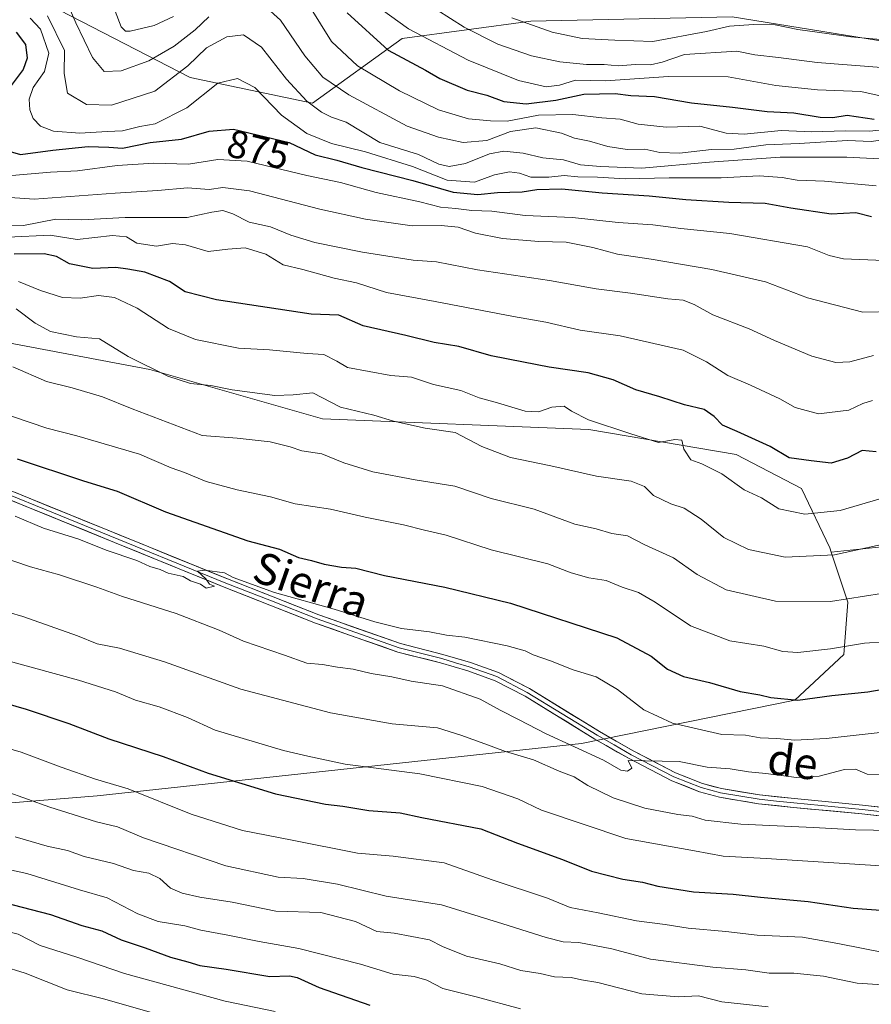
# Model space of a CAD drawing. Units: metres. Extents: x 651845 to 655309, y 4727786 to 4730176.
# Drawn here: x 654820 to 655037, y 4728479 to 4728730 of the extents above; entities that cross this region are included whole.
import ezdxf
from ezdxf.enums import TextEntityAlignment as Align

# ---------------------------------------------------------------- set-up
doc = ezdxf.new("R2010")
doc.units = ezdxf.units.M
doc.header["$MEASUREMENT"] = 0
for name, color, linetype, lineweight in [('Arbolado forestal CxS', 92, 'Continuous', 0), ('Curva de nivel maestra', 36, 'Continuous', 30), ('Curva de nivel normal', 36, 'Continuous', 0), ('Layer 0', 7, 'Continuous', 0), ('Matorral CxS', 135, 'Continuous', 0), ('Rótulo de curva de nivel directora', 19, 'Continuous', 0), ('Texto cartográfico', 19, 'Continuous', 0)]:
    doc.layers.add(name, color=color, linetype=linetype, lineweight=lineweight)
doc.styles.add('Arial', font='txt', dxfattribs={"height": 0.2})

# ---------------------------------------------------------------- blocks, each defined once
blk = doc.blocks.new('*U182')
at = {"layer": 'Curva de nivel normal', "color": 36, "linetype": 'Continuous', "lineweight": 0}
blk.add_polyline3d([(654815.92, 4728533.48, 960), (654827.34, 4728529.4, 960), (654839.22, 4728525.7, 960), (654844.55, 4728524.42, 960), (654851.22, 4728521.58, 960), (654872.22, 4728514.47, 960), (654885.62, 4728511.53, 960), (654892, 4728511.23, 960), (654900.71, 4728509.78, 960), (654913.15, 4728506.74, 960), (654927.28, 4728504.46, 960), (654942.9, 4728499.64, 960), (654954, 4728496.18, 960), (654958.33, 4728495.06, 960), (654962.31, 4728494.86, 960), (654970.73, 4728493.28, 960), (654980.6, 4728490.67, 960), (654996.48, 4728488.56, 960), (655004.9, 4728487.87, 960), (655010.9, 4728487.07, 960), (655017.18, 4728487.02, 960), (655024.76, 4728486.32, 960), (655033.31, 4728484.53, 960), (655039.89, 4728484.11, 960)], dxfattribs=at)
blk = doc.blocks.new('*U183')
at = {"layer": 'Curva de nivel normal', "color": 36, "linetype": 'Continuous', "lineweight": 0}
blk.add_polyline3d([(654818.51, 4728521.86, 965), (654826.6, 4728519.49, 965), (654831.86, 4728518.37, 965), (654836.06, 4728516.81, 965), (654843.57, 4728515.02, 965), (654848.65, 4728513.22, 965), (654852.58, 4728512.55, 965), (654855.38, 4728511.2, 965), (654858.14, 4728508.76, 965), (654861.1, 4728507.44, 965), (654865.64, 4728506.47, 965), (654873.89, 4728505.16, 965), (654884.98, 4728502.85, 965), (654896.46, 4728502.52, 965), (654905.36, 4728500.26, 965), (654910.8, 4728497.68, 965), (654915.19, 4728497.28, 965), (654924.23, 4728495.56, 965), (654927.57, 4728493.88, 965), (654933.63, 4728491.37, 965), (654942.2, 4728489.43, 965), (654947.53, 4728487.76, 965), (654952.42, 4728487, 965), (654956.07, 4728486.14, 965), (654960.36, 4728485.92, 965), (654962.96, 4728485.35, 965), (654967.2, 4728484.71, 965), (654978.4, 4728481.79, 965), (654987.69, 4728481, 965), (654992.9, 4728481.31, 965), (654998.83, 4728479.78, 965), (655010.63, 4728478.45, 965)], dxfattribs=at)
blk = doc.blocks.new('*U185')
at = {"layer": 'Curva de nivel normal', "color": 36, "linetype": 'Continuous', "lineweight": 0}
blk.add_polyline3d([(654822.33, 4728730.69, 870), (654824.9, 4728727.91, 870), (654827.1, 4728721.76, 870), (654825.94, 4728717.07, 870), (654823.04, 4728713.04, 870), (654822.01, 4728710.05, 870), (654822.19, 4728707.3, 870), (654823.08, 4728705.14, 870), (654824.93, 4728703.18, 870), (654828.26, 4728701.84, 870), (654834.99, 4728701.41, 870), (654841.96, 4728701.82, 870), (654845.84, 4728701.97, 870), (654850.3, 4728703.11, 870), (654854.16, 4728703.77, 870), (654862.28, 4728707.83, 870), (654870.23, 4728714.11, 870), (654875.19, 4728715.35, 870), (654879.61, 4728712.98, 870), (654886.47, 4728705.96, 870), (654892.87, 4728701.27, 870), (654899.22, 4728698.74, 870), (654907.88, 4728696.64, 870), (654919.9, 4728692.87, 870), (654928.76, 4728689.42, 870), (654935.69, 4728688.87, 870), (654940.76, 4728690.72, 870), (654944.61, 4728691.48, 870), (654947.19, 4728691.17, 870), (654950.09, 4728690.13, 870), (654954.65, 4728690.12, 870), (654958.56, 4728690.6, 870), (654962.08, 4728690.19, 870), (654967.1, 4728690.15, 870), (654974.13, 4728689.73, 870), (654985.38, 4728689.95, 870), (654998.61, 4728689.94, 870), (655008.33, 4728690.48, 870), (655014.25, 4728690.1, 870), (655018, 4728689.4, 870), (655025.04, 4728689.13, 870), (655038.22, 4728687.92, 870)], dxfattribs=at)
blk = doc.blocks.new('*U187')
at = {"layer": 'Curva de nivel normal', "color": 36, "linetype": 'Continuous', "lineweight": 0}
blk.add_polyline3d([(654826.74, 4728731.3, 865), (654831.06, 4728722.42, 865), (654830.95, 4728716.63, 865), (654831.79, 4728711.61, 865), (654836.66, 4728708.65, 865), (654843.02, 4728708.5, 865), (654854.09, 4728712.1, 865), (654862.54, 4728718.54, 865), (654867.3, 4728723.11, 865), (654872.52, 4728725.93, 865), (654876.72, 4728726.42, 865), (654881.37, 4728723.27, 865), (654887.69, 4728715.13, 865), (654892.94, 4728709.55, 865), (654896.61, 4728706.76, 865), (654899.22, 4728705.42, 865), (654902.97, 4728704.19, 865), (654911.53, 4728699, 865), (654921.37, 4728695.93, 865), (654926.56, 4728693.5, 865), (654929.22, 4728692.83, 865), (654933.43, 4728693.64, 865), (654939.5, 4728696.08, 865), (654943.18, 4728696.75, 865), (654948.1, 4728696.27, 865), (654953.1, 4728695.1, 865), (654958.43, 4728694.6, 865), (654962.74, 4728693.3, 865), (654967.87, 4728692.86, 865), (654978.41, 4728692.46, 865), (654995.66, 4728694.01, 865), (655013.67, 4728695.23, 865), (655030.7, 4728695.26, 865), (655047.51, 4728694.41, 865)], dxfattribs=at)
blk = doc.blocks.new('*U188')
at = {"layer": 'Curva de nivel normal', "color": 36, "linetype": 'Continuous', "lineweight": 0}
blk.add_polyline3d([(654704.96, 4728530.65, 980), (654724.97, 4728520.54, 980), (654737.62, 4728516.46, 980), (654744.8, 4728515.22, 980), (654749.28, 4728513.69, 980), (654755.56, 4728512.14, 980), (654764.14, 4728509.61, 980), (654770.17, 4728508.26, 980), (654775.5, 4728506.53, 980), (654782.75, 4728505.18, 980), (654789, 4728503.7, 980), (654794.28, 4728503.71, 980), (654797.18, 4728503.06, 980), (654800.2, 4728501.18, 980), (654805.46, 4728499.29, 980), (654812.07, 4728497.95, 980), (654815.84, 4728497.87, 980), (654819.21, 4728496.98, 980), (654824.87, 4728494.15, 980), (654834.21, 4728491.1, 980), (654846.41, 4728486.97, 980), (654872.03, 4728479.92, 980), (654884.79, 4728477.26, 980)], dxfattribs=at)
blk = doc.blocks.new('*U190')
at = {"layer": 'Curva de nivel normal', "color": 36, "linetype": 'Continuous', "lineweight": 0}
blk.add_polyline3d([(655041.22, 4728596.78, 910), (655027.6, 4728593.82, 910), (655015, 4728593.22, 910), (655005.62, 4728595.17, 910), (654999.3, 4728598.18, 910), (654993.54, 4728602.92, 910), (654989.18, 4728605.71, 910), (654985.76, 4728606.81, 910), (654981.41, 4728608.96, 910), (654979.08, 4728611.22, 910), (654975.68, 4728612.58, 910), (654966.81, 4728613.88, 910), (654955.18, 4728616.46, 910), (654944.91, 4728618.61, 910), (654937.6, 4728621.45, 910), (654930.78, 4728624.98, 910), (654923.1, 4728626.1, 910), (654915.01, 4728627.9, 910), (654909.97, 4728629.44, 910), (654901.51, 4728631.43, 910), (654894.46, 4728635.14, 910), (654889.45, 4728634.61, 910), (654884.72, 4728634.46, 910), (654873.86, 4728635.92, 910), (654868.38, 4728636.98, 910), (654863.22, 4728637.49, 910), (654857.45, 4728639.36, 910), (654847.28, 4728644.42, 910), (654839.99, 4728648.89, 910), (654834.14, 4728649.38, 910), (654827.52, 4728650.75, 910), (654823.58, 4728652.88, 910), (654818.74, 4728656.52, 910)], dxfattribs=at)
blk = doc.blocks.new('*U192')
at = {"layer": 'Curva de nivel normal', "color": 36, "linetype": 'Continuous', "lineweight": 0}
blk.add_polyline3d([(654817.89, 4728641.78, 915), (654826.5, 4728637.97, 915), (654832.98, 4728636.42, 915), (654840.78, 4728634.06, 915), (654848.32, 4728631.06, 915), (654866.21, 4728624.22, 915), (654875.14, 4728623.52, 915), (654883.58, 4728622.6, 915), (654888.62, 4728621.37, 915), (654891.6, 4728620.36, 915), (654896.77, 4728619.53, 915), (654902.38, 4728617.24, 915), (654909.71, 4728615, 915), (654920.55, 4728612.96, 915), (654930.67, 4728611.28, 915), (654939.97, 4728608.14, 915), (654950.93, 4728605.47, 915), (654961.27, 4728601.6, 915), (654966.78, 4728600.44, 915), (654970.71, 4728599.2, 915), (654974.75, 4728598.6, 915), (654979.16, 4728596.38, 915), (654986.47, 4728593.02, 915), (654992.54, 4728588.76, 915), (654999.91, 4728584.85, 915), (655012.51, 4728581.94, 915), (655026.57, 4728581.92, 915), (655043.9, 4728584.6, 915)], dxfattribs=at)
blk = doc.blocks.new('*U193')
at = {"layer": 'Curva de nivel normal', "color": 36, "linetype": 'Continuous', "lineweight": 0}
blk.add_polyline3d([(654702.08, 4728520.77, 985), (654710.24, 4728517.07, 985), (654716.8, 4728514.71, 985), (654725.46, 4728510.79, 985), (654743.45, 4728506.06, 985), (654751.89, 4728504.48, 985), (654759.56, 4728502.36, 985), (654764.47, 4728500.69, 985), (654773.1, 4728498.96, 985), (654778.52, 4728498.08, 985), (654784.1, 4728496.33, 985), (654791.48, 4728494.73, 985), (654800.25, 4728492.15, 985), (654804.92, 4728491.24, 985), (654808.54, 4728491.48, 985), (654811.22, 4728490.91, 985), (654815.01, 4728488.97, 985), (654821.05, 4728487.02, 985), (654831.71, 4728482.84, 985), (654841.33, 4728480.43, 985), (654855.92, 4728476.24, 985)], dxfattribs=at)
blk = doc.blocks.new('*U199')
at = {"layer": 'Curva de nivel normal', "color": 36, "linetype": 'Continuous', "lineweight": 0}
blk.add_polyline3d([(654809.75, 4728515.02, 970), (654821.41, 4728512.48, 970), (654834.91, 4728508.35, 970), (654841.98, 4728506.32, 970), (654849.77, 4728502.23, 970), (654854.97, 4728500.26, 970), (654861.74, 4728499.12, 970), (654865.86, 4728498, 970), (654872.73, 4728496.78, 970), (654880.74, 4728495.13, 970), (654890.86, 4728493.38, 970), (654906.56, 4728489.39, 970), (654914.9, 4728486.84, 970), (654920.3, 4728486.18, 970), (654923.49, 4728485.23, 970), (654927.58, 4728483.13, 970), (654936.1, 4728480.99, 970), (654947.41, 4728477.98, 970)], dxfattribs=at)
blk = doc.blocks.new('*U200')
at = {"layer": 'Curva de nivel normal', "color": 36, "linetype": 'Continuous', "lineweight": 0}
blk.add_polyline3d([(654813.21, 4728630.65, 920), (654826.55, 4728626.12, 920), (654834.22, 4728624.12, 920), (654850.21, 4728619.49, 920), (654858.25, 4728616, 920), (654861.66, 4728614.82, 920), (654867.25, 4728612.5, 920), (654875.15, 4728610.35, 920), (654883.61, 4728608.62, 920), (654889.92, 4728606.84, 920), (654898.98, 4728605.47, 920), (654907.81, 4728603.41, 920), (654917.6, 4728601.46, 920), (654922.96, 4728600.06, 920), (654928.49, 4728598.79, 920), (654939.96, 4728595.03, 920), (654954.44, 4728591.48, 920), (654960.38, 4728589.23, 920), (654964.85, 4728587.91, 920), (654969.27, 4728587.25, 920), (654973.35, 4728585.57, 920), (654977.59, 4728584.14, 920), (654981.82, 4728581.67, 920), (654990.84, 4728575.64, 920), (655000.82, 4728571.87, 920), (655009.56, 4728570.49, 920), (655014.34, 4728569.15, 920), (655018.2, 4728568.86, 920), (655026.57, 4728569.78, 920), (655035.23, 4728571.28, 920), (655045.23, 4728571.91, 920)], dxfattribs=at)
blk = doc.blocks.new('*U201')
at = {"layer": 'Curva de nivel normal', "color": 36, "linetype": 'Continuous', "lineweight": 0}
blk.add_polyline3d([(655039.59, 4728718.15, 840), (655023.18, 4728719.38, 840), (655013.26, 4728720.68, 840), (655007.23, 4728721.34, 840), (655002.66, 4728722.25, 840), (654989.32, 4728721.46, 840), (654983.57, 4728719.47, 840), (654980.57, 4728718.79, 840), (654976.76, 4728718.88, 840), (654972.32, 4728718.53, 840), (654968.76, 4728718.87, 840), (654964.3, 4728718.9, 840), (654957.44, 4728719.6, 840), (654950.2, 4728721.1, 840), (654941.64, 4728724.07, 840), (654933.05, 4728728.43, 840), (654926.09, 4728732.86, 840)], dxfattribs=at)
blk = doc.blocks.new('*U206')
at = {"layer": 'Curva de nivel normal', "color": 36, "linetype": 'Continuous', "lineweight": 0}
blk.add_polyline3d([(655043.05, 4728724.95, 835), (655031.76, 4728725.94, 835), (655018.21, 4728727.84, 835), (655012.4, 4728728.98, 835), (655006.9, 4728729.13, 835), (655000.78, 4728728.63, 835), (654994.88, 4728727.28, 835), (654981.23, 4728724.79, 835), (654971.53, 4728725.11, 835), (654963.19, 4728725.48, 835), (654955.54, 4728727.12, 835), (654945.22, 4728730.78, 835)], dxfattribs=at)
blk = doc.blocks.new('*U212')
at = {"layer": 'Curva de nivel normal', "color": 36, "linetype": 'Continuous', "lineweight": 0}
blk.add_polyline3d([(654807.36, 4728685.6, 885), (654823.34, 4728684.49, 885), (654844, 4728686.06, 885), (654854.89, 4728686.74, 885), (654862.48, 4728687.38, 885), (654867.98, 4728687, 885), (654871.49, 4728687.5, 885), (654878.3, 4728686.62, 885), (654896.2, 4728681.94, 885), (654907.9, 4728679.41, 885), (654919.78, 4728677.74, 885), (654927.21, 4728677.77, 885), (654931.5, 4728677.39, 885), (654935.96, 4728675.86, 885), (654942.84, 4728674.46, 885), (654952.11, 4728673.69, 885), (654959.1, 4728673.52, 885), (654965.88, 4728672.23, 885), (654972.16, 4728670.48, 885), (654980.75, 4728669.26, 885), (654996.23, 4728666.58, 885), (655009.94, 4728663.4, 885), (655020.71, 4728659.35, 885), (655034.82, 4728655.73, 885), (655042.92, 4728655.91, 885)], dxfattribs=at)
blk = doc.blocks.new('*U213')
at = {"layer": 'Curva de nivel normal', "color": 36, "linetype": 'Continuous', "lineweight": 0}
blk.add_polyline3d([(654792.46, 4728551.42, 955), (654820.03, 4728543.47, 955), (654830.22, 4728539.63, 955), (654838.93, 4728536.59, 955), (654847.33, 4728534.1, 955), (654863.38, 4728527.61, 955), (654876.52, 4728523.42, 955), (654889.12, 4728521.02, 955), (654905.81, 4728517.7, 955), (654914.95, 4728516.94, 955), (654927.92, 4728515.19, 955), (654940.23, 4728510.89, 955), (654954.3, 4728506.23, 955), (654960.12, 4728503.78, 955), (654967.26, 4728502.48, 955), (654977.07, 4728500.38, 955), (654984.37, 4728499.51, 955), (654990.23, 4728498.54, 955), (654999.8, 4728497.67, 955), (655007.85, 4728496.75, 955), (655019.43, 4728496.28, 955), (655028.4, 4728494.61, 955), (655040.91, 4728492.14, 955)], dxfattribs=at)
blk = doc.blocks.new('*U215')
at = {"layer": 'Curva de nivel normal', "color": 36, "linetype": 'Continuous', "lineweight": 0}
blk.add_polyline3d([(654816.92, 4728566.67, 945), (654834.6, 4728561.81, 945), (654844.04, 4728558.84, 945), (654849.18, 4728556.7, 945), (654855.19, 4728554.99, 945), (654862.43, 4728552.32, 945), (654869.48, 4728549.04, 945), (654886.96, 4728543.86, 945), (654893.18, 4728542.41, 945), (654902.68, 4728540.4, 945), (654921.78, 4728537.9, 945), (654937.64, 4728534.67, 945), (654946.74, 4728531.54, 945), (654952.78, 4728528.66, 945), (654974.35, 4728521.38, 945), (654991.88, 4728518.27, 945), (654999.18, 4728516.9, 945), (655010.17, 4728516.32, 945), (655039.38, 4728514.48, 945)], dxfattribs=at)
blk = doc.blocks.new('*U217')
at = {"layer": 'Curva de nivel normal', "color": 36, "linetype": 'Continuous', "lineweight": 0}
blk.add_polyline3d([(655040.2, 4728668.88, 880), (655029.86, 4728669.32, 880), (655026.19, 4728670.14, 880), (655020.7, 4728672.36, 880), (655000.89, 4728675.73, 880), (654988.39, 4728677.02, 880), (654981.2, 4728677.94, 880), (654972.39, 4728678.6, 880), (654960.73, 4728679.87, 880), (654948.65, 4728680.39, 880), (654940.16, 4728681.45, 880), (654935.01, 4728681.68, 880), (654930.9, 4728682.18, 880), (654926.99, 4728682.51, 880), (654921.76, 4728683.85, 880), (654910.62, 4728686.19, 880), (654901.52, 4728688.76, 880), (654892.94, 4728690.53, 880), (654877.65, 4728694.26, 880), (654870.22, 4728694.68, 880), (654862.7, 4728693.45, 880), (654853.85, 4728693.72, 880), (654844.53, 4728693.1, 880), (654834.39, 4728691.72, 880), (654827.46, 4728691.39, 880), (654817.62, 4728690.61, 880)], dxfattribs=at)
blk = doc.blocks.new('*U218')
at = {"layer": 'Curva de nivel normal', "color": 36, "linetype": 'Continuous', "lineweight": 0}
blk.add_polyline3d([(654819.3, 4728663.54, 905), (654824.95, 4728661.2, 905), (654830.54, 4728659.48, 905), (654835.04, 4728659.29, 905), (654839.72, 4728659.96, 905), (654843.82, 4728659.45, 905), (654849.58, 4728656.73, 905), (654857.56, 4728651.5, 905), (654864.48, 4728648.74, 905), (654875.44, 4728646.49, 905), (654883.38, 4728646.08, 905), (654892.95, 4728645.18, 905), (654897.27, 4728644.86, 905), (654900.6, 4728643.24, 905), (654903.32, 4728641.56, 905), (654914.33, 4728639.56, 905), (654919.58, 4728639.14, 905), (654925.25, 4728637.28, 905), (654932.22, 4728635.72, 905), (654936.87, 4728633.83, 905), (654941.58, 4728632.54, 905), (654948.59, 4728630.47, 905), (654952.01, 4728630.23, 905), (654955.41, 4728631.46, 905), (654958.55, 4728631.74, 905), (654960.45, 4728630.42, 905), (654964.79, 4728628.26, 905), (654975.57, 4728624.64, 905), (654982.63, 4728622.49, 905), (654986.81, 4728623.2, 905), (654988.59, 4728623.05, 905), (654989.08, 4728620.75, 905), (654990.91, 4728618.03, 905), (654993.72, 4728617, 905), (654998.82, 4728614.47, 905), (655004.54, 4728610.41, 905), (655008.9, 4728608.36, 905), (655013.34, 4728605.56, 905), (655019.97, 4728604.13, 905), (655029, 4728605.07, 905), (655038.9, 4728607.97, 905)], dxfattribs=at)
blk = doc.blocks.new('*U223')
at = {"layer": 'Curva de nivel normal', "color": 36, "linetype": 'Continuous', "lineweight": 0}
blk.add_polyline3d([(654816.59, 4728674.83, 895), (654827.43, 4728675.34, 895), (654834.28, 4728674.28, 895), (654843.28, 4728675.22, 895), (654846.92, 4728674.92, 895), (654849.56, 4728673.32, 895), (654854.56, 4728672.53, 895), (654858.6, 4728673.19, 895), (654861.95, 4728672.9, 895), (654867.76, 4728671.14, 895), (654872.76, 4728671.79, 895), (654877.18, 4728672.11, 895), (654882.41, 4728670.53, 895), (654886.9, 4728667.8, 895), (654891.9, 4728666.6, 895), (654899.89, 4728664.35, 895), (654905.56, 4728663.15, 895), (654913.23, 4728660.74, 895), (654925.67, 4728658.44, 895), (654945.63, 4728654.61, 895), (654953.93, 4728653.17, 895), (654962.63, 4728651.09, 895), (654972.85, 4728649.66, 895), (654988.94, 4728646.03, 895), (654994.92, 4728643.01, 895), (655000.36, 4728639.53, 895), (655006.14, 4728637.1, 895), (655013.64, 4728633.59, 895), (655017.57, 4728631.36, 895), (655023.48, 4728629.79, 895), (655031.2, 4728630.68, 895), (655034.81, 4728632.42, 895), (655037.23, 4728633.14, 895)], dxfattribs=at)
blk = doc.blocks.new('*U229')
at = {"layer": 'Curva de nivel normal', "color": 36, "linetype": 'Continuous', "lineweight": 0}
blk.add_polyline3d([(655042.57, 4728537.5, 935), (655035.9, 4728537.82, 935), (655032.96, 4728539.07, 935), (655030.14, 4728539.02, 935), (655023.63, 4728537.3, 935), (655017.9, 4728537.02, 935), (655010.08, 4728538.01, 935), (655005.64, 4728538.39, 935), (655000.9, 4728539.15, 935), (654995.09, 4728539.64, 935), (654987.92, 4728541.07, 935), (654974.9, 4728541.31, 935), (654975.85, 4728539.34, 935), (654974.74, 4728538.62, 935), (654973.07, 4728538.88, 935), (654968.59, 4728541.43, 935), (654953.82, 4728548.17, 935), (654947.06, 4728551.65, 935), (654942.24, 4728554.12, 935), (654937.14, 4728557, 935), (654927.5, 4728560.36, 935), (654919.57, 4728561.58, 935), (654914.6, 4728562.68, 935), (654909.32, 4728563.5, 935), (654904.71, 4728564.6, 935), (654900.75, 4728565.12, 935), (654896.87, 4728565.77, 935), (654892.89, 4728566.15, 935), (654887.22, 4728568.15, 935), (654876.72, 4728571.78, 935), (654870.49, 4728574.57, 935), (654859.59, 4728578.82, 935), (654845.89, 4728583.13, 935), (654839.32, 4728585.58, 935), (654829.8, 4728588.7, 935), (654822.42, 4728590.71, 935), (654813.54, 4728593.72, 935)], dxfattribs=at)
blk = doc.blocks.new('*U232')
at = {"layer": 'Curva de nivel normal', "color": 36, "linetype": 'Continuous', "lineweight": 0}
blk.add_polyline3d([(655044.6, 4728709.73, 845), (655034.33, 4728712.04, 845), (655023.24, 4728712.45, 845), (655012.61, 4728713.55, 845), (655000.41, 4728715.73, 845), (654985.24, 4728715.84, 845), (654969.13, 4728714.74, 845), (654961.51, 4728714.92, 845), (654957.38, 4728713.6, 845), (654953.95, 4728713.18, 845), (654946.92, 4728714.81, 845), (654934.1, 4728720, 845), (654918.82, 4728727.97, 845), (654911.87, 4728732.97, 845)], dxfattribs=at)
blk = doc.blocks.new('*U241')
at = {"layer": 'Curva de nivel normal', "color": 36, "linetype": 'Continuous', "lineweight": 0}
blk.add_polyline3d([(654818.51, 4728603.65, 930), (654825.74, 4728600.59, 930), (654834.68, 4728597.79, 930), (654841.67, 4728594.95, 930), (654849.49, 4728592.31, 930), (654852.8, 4728590.85, 930), (654855.47, 4728590.03, 930), (654857.52, 4728589.08, 930), (654861.34, 4728588.24, 930), (654863.24, 4728587.13, 930), (654865.77, 4728586.33, 930), (654867.23, 4728585.32, 930), (654869.34, 4728585.79, 930), (654868.07, 4728586.3, 930), (654867.11, 4728587.67, 930), (654865.02, 4728589.58, 930), (654866.89, 4728589.89, 930), (654871.86, 4728589.2, 930), (654874.14, 4728588.04, 930), (654884.65, 4728584.2, 930), (654899.86, 4728579.96, 930), (654910.29, 4728576.67, 930), (654917.09, 4728575.03, 930), (654924.19, 4728574.15, 930), (654928.59, 4728573.33, 930), (654933.23, 4728572.79, 930), (654944, 4728570.6, 930), (654948.61, 4728569.32, 930), (654950.67, 4728568.26, 930), (654955.09, 4728566.78, 930), (654960.9, 4728564.46, 930), (654966.71, 4728562.68, 930), (654972.2, 4728559.4, 930), (654978.91, 4728554.23, 930), (654986.22, 4728550.86, 930), (654998.8, 4728547.98, 930), (655004.83, 4728547.82, 930), (655008.63, 4728547.06, 930), (655012.83, 4728546.96, 930), (655017.46, 4728546.47, 930), (655025.48, 4728546.9, 930), (655039.22, 4728548.44, 930)], dxfattribs=at)
blk = doc.blocks.new('*U244')
at = {"layer": 'Curva de nivel normal', "color": 36, "linetype": 'Continuous', "lineweight": 0}
blk.add_polyline3d([(654806.43, 4728582.11, 940), (654820.39, 4728578.02, 940), (654834.41, 4728573.12, 940), (654839.36, 4728571.12, 940), (654845.06, 4728569.95, 940), (654856.58, 4728566.48, 940), (654876.02, 4728559.53, 940), (654898.92, 4728553.45, 940), (654914.71, 4728550.68, 940), (654926.26, 4728549.68, 940), (654932.19, 4728547.81, 940), (654938.35, 4728545.59, 940), (654943.57, 4728543.59, 940), (654950.73, 4728541.52, 940), (654957.28, 4728538.62, 940), (654961.1, 4728537.16, 940), (654964.6, 4728534.93, 940), (654971.04, 4728531.81, 940), (654979.14, 4728529.14, 940), (654987.59, 4728527.54, 940), (654991.24, 4728527.14, 940), (654994.57, 4728526.13, 940), (655003.63, 4728525.04, 940), (655022.21, 4728524.25, 940), (655032.9, 4728523.64, 940), (655042.1, 4728523.43, 940)], dxfattribs=at)
blk = doc.blocks.new('*U253')
at = {"layer": 'Curva de nivel normal', "color": 36, "linetype": 'Continuous', "lineweight": 0}
blk.add_polyline3d([(655037.55, 4728644.63, 890), (655031.48, 4728643.05, 890), (655027.9, 4728642.83, 890), (655021.82, 4728644.51, 890), (655012.29, 4728648.47, 890), (655005.8, 4728651.45, 890), (654996.51, 4728655.02, 890), (654991.78, 4728657.65, 890), (654988.97, 4728658.75, 890), (654985, 4728659.14, 890), (654975.54, 4728660.55, 890), (654966.71, 4728661.66, 890), (654954.84, 4728663.81, 890), (654936.5, 4728666.48, 890), (654926.01, 4728668.5, 890), (654920.06, 4728668.94, 890), (654907.11, 4728671.02, 890), (654894.92, 4728673.5, 890), (654888.78, 4728675.36, 890), (654883.6, 4728677.51, 890), (654878.2, 4728678.64, 890), (654874.01, 4728680.75, 890), (654871.46, 4728681.65, 890), (654868.7, 4728681.23, 890), (654862.33, 4728679.84, 890), (654846.53, 4728679.87, 890), (654835.5, 4728679.27, 890), (654828.86, 4728679.44, 890), (654820.56, 4728677.8, 890), (654815.41, 4728677.91, 890)], dxfattribs=at)
blk = doc.blocks.new('*U255')
at = {"layer": 'Curva de nivel normal', "color": 36, "linetype": 'Continuous', "lineweight": 0}
for points in [[(655040.98, 4728699.8, 860), (655036.9, 4728699.23, 860), (655030.9, 4728699.49, 860), (655018.52, 4728698.75, 860), (655010.03, 4728698.42, 860), (655001.92, 4728697.26, 860), (654996.21, 4728697.17, 860), (654987.98, 4728696.25, 860), (654982.97, 4728696.46, 860), (654979.16, 4728697.26, 860), (654974.66, 4728697.22, 860), (654969.7, 4728698, 860), (654965.02, 4728699.32, 860), (654961.23, 4728700.12, 860), (654957.93, 4728701.41, 860), (654951.34, 4728702.75, 860), (654944.92, 4728701.77, 860), (654938.88, 4728699.5, 860), (654932.8, 4728698.98, 860), (654926.53, 4728700.37, 860), (654918.47, 4728703.12, 860), (654903.59, 4728711.13, 860), (654897.02, 4728715.62, 860), (654892.37, 4728721.13, 860), (654886.18, 4728730.22, 860), (654881.86, 4728734.1, 860)], [(654867.88, 4728731.07, 860), (654864.39, 4728727.74, 860), (654859.04, 4728723.53, 860), (654852.6, 4728719.86, 860), (654845.56, 4728717.3, 860), (654841.21, 4728717.14, 860), (654838.2, 4728720.7, 860), (654833.92, 4728729.49, 860), (654832.21, 4728733.41, 860)]]:
    blk.add_polyline3d(points, dxfattribs=at)
blk = doc.blocks.new('*U264')
at = {"layer": 'Curva de nivel maestra', "color": 36, "linetype": 'Continuous', "lineweight": 30}
for points in [[(654818.74, 4728727.15, 875), (654821.14, 4728724.01, 875), (654821.56, 4728720.5, 875), (654820.47, 4728717.61, 875), (654815.65, 4728711.13, 875)], [(654815.37, 4728697.17, 875), (654819.82, 4728695.89, 875), (654828.1, 4728697, 875), (654837.12, 4728697.99, 875), (654842.41, 4728697.78, 875), (654845.89, 4728697.55, 875), (654852.93, 4728699.03, 875), (654860.92, 4728699.88, 875), (654867.97, 4728701.87, 875), (654874.17, 4728702.39, 875), (654888.4, 4728698.95, 875), (654895, 4728695.82, 875), (654900.58, 4728694.46, 875), (654906.91, 4728692.64, 875), (654919.98, 4728689.3, 875), (654930.26, 4728686.29, 875), (654936.57, 4728685.68, 875), (654941.57, 4728686.21, 875), (654947.9, 4728686.43, 875), (654951.62, 4728687, 875), (654957.94, 4728687.16, 875), (654968.24, 4728686.14, 875), (654980.29, 4728685.4, 875), (654989.63, 4728684.47, 875), (655000.57, 4728683.78, 875), (655009.9, 4728683.53, 875), (655016.41, 4728682.32, 875), (655026.68, 4728680.8, 875), (655033.01, 4728681.13, 875), (655036.98, 4728680.08, 875)]]:
    blk.add_polyline3d(points, dxfattribs=at)
blk = doc.blocks.new('*U265')
at = {"layer": 'Curva de nivel maestra', "color": 36, "linetype": 'Continuous', "lineweight": 30}
blk.add_polyline3d([(654903.17, 4728732.07, 850), (654913.68, 4728722.58, 850), (654923.23, 4728717.46, 850), (654926.84, 4728715.32, 850), (654933.83, 4728712.31, 850), (654938.8, 4728711.03, 850), (654943.19, 4728709.42, 850), (654948.88, 4728708.86, 850), (654956.48, 4728709.79, 850), (654963.57, 4728711.32, 850), (654971.57, 4728711.49, 850), (654975.58, 4728710.96, 850), (654981.61, 4728710.71, 850), (654991.07, 4728709.07, 850), (655001.55, 4728707.98, 850), (655010.4, 4728706.92, 850), (655017.23, 4728706.54, 850), (655023.9, 4728705.41, 850), (655027.12, 4728705.33, 850), (655030.79, 4728705.93, 850), (655037.7, 4728704.94, 850)], dxfattribs=at)
blk = doc.blocks.new('*U268')
at = {"layer": 'Curva de nivel maestra', "color": 36, "linetype": 'Continuous', "lineweight": 30}
blk.add_polyline3d([(654809.23, 4728557.9, 950), (654821.29, 4728554.44, 950), (654832.17, 4728550.72, 950), (654842.4, 4728546.82, 950), (654856.25, 4728542.37, 950), (654867.73, 4728538.11, 950), (654884.89, 4728532.82, 950), (654897.65, 4728530.21, 950), (654902.07, 4728529.63, 950), (654908.69, 4728528.59, 950), (654916.76, 4728527.98, 950), (654922.22, 4728526.78, 950), (654937.31, 4728523.86, 950), (654946.67, 4728520.22, 950), (654958.16, 4728516.05, 950), (654965.57, 4728513.12, 950), (654973.59, 4728511.03, 950), (654978.53, 4728510.27, 950), (654982.48, 4728509.25, 950), (654991.62, 4728507.84, 950), (655001.74, 4728507.19, 950), (655008.66, 4728506.45, 950), (655020.85, 4728505.32, 950), (655032.32, 4728503.65, 950), (655040.46, 4728503.05, 950)], dxfattribs=at)
blk = doc.blocks.new('*U270')
at = {"layer": 'Curva de nivel maestra', "color": 36, "linetype": 'Continuous', "lineweight": 30}
blk.add_polyline3d([(654803.06, 4728508.29, 975), (654827.45, 4728502.01, 975), (654835.52, 4728499.26, 975), (654840.6, 4728497.83, 975), (654845.51, 4728495.57, 975), (654851.64, 4728493.54, 975), (654858.13, 4728491.18, 975), (654862.51, 4728489.96, 975), (654865.56, 4728488.98, 975), (654872.29, 4728488.11, 975), (654883.5, 4728486.22, 975), (654888.49, 4728486.38, 975), (654890.48, 4728485.96, 975), (654896.04, 4728483.43, 975), (654909, 4728478.88, 975)], dxfattribs=at)
blk = doc.blocks.new('*U273')
at = {"layer": 'Curva de nivel maestra', "color": 36, "linetype": 'Continuous', "lineweight": 30}
blk.add_polyline3d([(655038.18, 4728620.09, 900), (655034.6, 4728620.42, 900), (655030.9, 4728618.42, 900), (655026.71, 4728617.16, 900), (655021.59, 4728617.74, 900), (655015.97, 4728618.52, 900), (655011.17, 4728621.39, 900), (655002.73, 4728625.28, 900), (654998.98, 4728626.87, 900), (654996.89, 4728629.11, 900), (654994.29, 4728630.84, 900), (654989.29, 4728632.05, 900), (654983, 4728634.14, 900), (654976.9, 4728635.92, 900), (654971.08, 4728638.42, 900), (654964.71, 4728640.19, 900), (654954.77, 4728641.64, 900), (654948.16, 4728642.98, 900), (654939.98, 4728644.52, 900), (654931.7, 4728646.92, 900), (654925.41, 4728647.97, 900), (654918.2, 4728649.76, 900), (654907.29, 4728652.19, 900), (654901.1, 4728654.91, 900), (654893.98, 4728655.19, 900), (654869.87, 4728658.82, 900), (654861.89, 4728660.9, 900), (654857.89, 4728663.54, 900), (654851.56, 4728665.9, 900), (654847.22, 4728666.67, 900), (654844.12, 4728667.08, 900), (654838.26, 4728666.87, 900), (654832.33, 4728668.07, 900), (654829.03, 4728669.91, 900), (654825.89, 4728670.55, 900), (654818.21, 4728670.48, 900)], dxfattribs=at)
blk = doc.blocks.new('*U274')
at = {"layer": 'Curva de nivel maestra', "color": 36, "linetype": 'Continuous', "lineweight": 30}
blk.add_polyline3d([(654818.96, 4728618.24, 925), (654835.9, 4728612.65, 925), (654844.46, 4728610.04, 925), (654856.85, 4728604.77, 925), (654877.89, 4728597.35, 925), (654885.89, 4728595.23, 925), (654890.78, 4728593.11, 925), (654894.13, 4728592.34, 925), (654897.34, 4728591.4, 925), (654901.79, 4728590.67, 925), (654905.45, 4728590.37, 925), (654912.7, 4728588.52, 925), (654928.1, 4728585.57, 925), (654944.89, 4728581.46, 925), (654972.04, 4728572.59, 925), (654980.81, 4728567.9, 925), (654984.92, 4728564.64, 925), (654989.01, 4728562.77, 925), (654995.64, 4728561.19, 925), (655003.52, 4728558.92, 925), (655008.48, 4728558.05, 925), (655011.33, 4728557.42, 925), (655018.23, 4728556.69, 925), (655026.9, 4728557.89, 925), (655036.04, 4728558.83, 925), (655042.87, 4728560.02, 925)], dxfattribs=at)

msp = doc.modelspace()

# ---------------------------------------------------------------- linework, layer by layer
at = {"layer": 'Arbolado forestal CxS', "color": 92, "linetype": 'Continuous', "lineweight": 0}
for points in [[(655285.11, 4728946.3, 716.62), (655295.29, 4728493.4, 953.66), (655170.35, 4728486.8, 956.81), (655170.35, 4728486.8, 956.81), (655097.19, 4728494.51, 953.2), (655078.56, 4728507.55, 948.75), (655070.13, 4728518.84, 942.52), (655062.23, 4728575.87, 919.41), (655058.83, 4728589.78, 914.95), (655047.97, 4728593.42, 913.19), (655039.68, 4728595.83, 911.77), (655026.72, 4728594.49, 911.09), (655026.35, 4728595.61, 910.57), (655019.12, 4728610.73, 903.72), (655002.47, 4728619.36, 902.98), (654964.89, 4728625.74, 906.84), (654896.89, 4728628.45, 912.45), (654852.86, 4728641.08, 911.17), (654799.99, 4728651.02, 914.92), (654754.05, 4728664.25, 913.09), (654686.26, 4728735.61, 906.43)], [(654449.46, 4728876.32, 896.5), (654450.92, 4728874.01, 897.07), (654487.94, 4728839.88, 904.93), (654524.75, 4728813.3, 904.19), (654604.48, 4728789.79, 894.07), (654686.26, 4728735.61, 906.43), (654754.05, 4728664.25, 913.09), (654799.99, 4728651.02, 914.92), (654852.86, 4728641.08, 911.17), (654896.89, 4728628.45, 912.45), (654964.89, 4728625.74, 906.84), (655002.47, 4728619.36, 902.98), (655019.12, 4728610.73, 903.72), (655026.35, 4728595.61, 910.57), (655026.72, 4728594.49, 911.09)], [(654449.46, 4728876.32, 896.5), (654450.92, 4728874.01, 897.07), (654487.94, 4728839.88, 904.93), (654524.75, 4728813.3, 904.19), (654604.48, 4728789.79, 894.07), (654686.26, 4728735.61, 906.43), (654754.05, 4728664.25, 913.09), (654799.99, 4728651.02, 914.92), (654852.86, 4728641.08, 911.17), (654896.89, 4728628.45, 912.45), (654964.89, 4728625.74, 906.84), (655002.47, 4728619.36, 902.98), (655019.12, 4728610.73, 903.72), (655026.35, 4728595.61, 910.57), (655026.72, 4728594.49, 911.09)], [(654829.8, 4728732.79, 861.42), (654863.11, 4728715.54, 869.22), (654894.33, 4728709.06, 865.5), (654917.27, 4728725.55, 848.05), (654950.07, 4728729.93, 835.92), (655001.46, 4728731.02, 835.82), (655041.91, 4728724.46, 837.49), (655068.15, 4728706.97, 855.32), (655096.57, 4728693.85, 866.46), (655142.49, 4728689.47, 863.1), (655169.82, 4728710.24, 855.29), (655159.98, 4728745.23, 843.8)], [(655159.98, 4728745.23, 843.8), (655169.82, 4728710.24, 855.29), (655142.49, 4728689.47, 863.1), (655142.49, 4728689.47, 863.1), (655096.57, 4728693.85, 866.46), (655068.15, 4728706.97, 855.32), (655041.91, 4728724.46, 837.49), (655001.46, 4728731.02, 835.82), (654950.07, 4728729.93, 835.92), (654917.27, 4728725.55, 848.05), (654894.33, 4728709.06, 865.5), (654863.11, 4728715.54, 869.22), (654829.8, 4728732.79, 861.42)], [(654829.8, 4728732.79, 861.42), (654863.11, 4728715.54, 869.22), (654894.33, 4728709.06, 865.5), (654917.27, 4728725.55, 848.05), (654950.07, 4728729.93, 835.92), (655001.46, 4728731.02, 835.82), (655041.91, 4728724.46, 837.49), (655068.15, 4728706.97, 855.32), (655096.57, 4728693.85, 866.46), (655142.49, 4728689.47, 863.1), (655169.82, 4728710.24, 855.29), (655159.98, 4728745.23, 843.8)], [(654829.8, 4728732.79, 861.42), (654863.11, 4728715.54, 869.22), (654894.33, 4728709.06, 865.5), (654917.27, 4728725.55, 848.05), (654950.07, 4728729.93, 835.92), (655001.46, 4728731.02, 835.82), (655041.91, 4728724.46, 837.49), (655068.15, 4728706.97, 855.32), (655096.57, 4728693.85, 866.46), (655142.49, 4728689.47, 863.1), (655169.82, 4728710.24, 855.29), (655159.98, 4728745.23, 843.8)], [(654799.99, 4728651.02, 914.92), (654852.86, 4728641.08, 911.17), (654896.89, 4728628.45, 912.45), (654964.89, 4728625.74, 906.84), (655002.47, 4728619.36, 902.98), (655019.12, 4728610.73, 903.72), (655026.35, 4728595.61, 910.57), (655026.72, 4728594.49, 911.09), (655031.01, 4728581.71, 916.93), (655029.96, 4728568.36, 922.37), (655017.44, 4728556.73, 926.71), (654963, 4728545.69, 935.71), (654839.36, 4728532.27, 958.24), (654711.86, 4728521.96, 983.28)], [(655026.72, 4728594.49, 911.09), (655031.01, 4728581.71, 916.93), (655029.96, 4728568.36, 922.37), (655017.44, 4728556.73, 926.71), (654963, 4728545.69, 935.71), (654839.36, 4728532.27, 958.24), (654711.86, 4728521.96, 983.28)], [(655295.29, 4728493.4, 953.66), (655170.35, 4728486.8, 956.81), (655097.19, 4728494.51, 953.2), (655078.56, 4728507.55, 948.75), (655070.13, 4728518.84, 942.52), (655062.23, 4728575.87, 919.41), (655058.83, 4728589.78, 914.95), (655047.97, 4728593.42, 913.19), (655039.68, 4728595.83, 911.77), (655026.72, 4728594.49, 911.09)]]:
    msp.add_polyline3d(points, dxfattribs=at)
at = {"layer": 'Curva de nivel normal', "color": 36, "linetype": 'Continuous', "lineweight": 0}
for points in [[(654844, 4728732.49, 855), (654845.56, 4728728.52, 855), (654846.62, 4728727.36, 855), (654847.79, 4728727.37, 855), (654853.92, 4728728.83, 855), (654858.85, 4728731.16, 855)], [(654893.57, 4728733.81, 855), (654899.19, 4728724.76, 855), (654905.84, 4728718.53, 855), (654916.53, 4728712.16, 855), (654926.49, 4728707.31, 855), (654934.17, 4728705.02, 855), (654939.78, 4728704.48, 855), (654944.01, 4728704.44, 855), (654952.06, 4728705.97, 855), (654960.75, 4728706.16, 855), (654968.15, 4728705.28, 855), (654972.88, 4728704.92, 855), (654977.47, 4728703.67, 855), (654984.62, 4728702.93, 855), (654993.22, 4728703.12, 855), (654999.9, 4728701.41, 855), (655004.54, 4728701.12, 855), (655013.95, 4728702.08, 855), (655021.77, 4728701.75, 855), (655030.28, 4728701.98, 855), (655036.57, 4728701.84, 855), (655041.23, 4728702.42, 855)]]:
    msp.add_polyline3d(points, dxfattribs=at)
at = {"layer": 'Layer 0', "linetype": 'Continuous', "lineweight": 0}
for points in [[(655053.24, 4728526.69), (655034.64, 4728528.8), (655017.23, 4728530.48), (655012.79, 4728530.95), (655008.31, 4728531.42), (654998.48, 4728533.05), (654996.05, 4728533.71), (654993.5, 4728534.4), (654986.56, 4728537.19), (654975.67, 4728542.8), (654971.32, 4728545.28), (654967, 4728547.74), (654949.17, 4728558.67), (654941.38, 4728562.71), (654934.32, 4728565.23), (654930.81, 4728566.27), (654927.35, 4728567.3), (654921.92, 4728568.68), (654916.47, 4728570.05), (654895.55, 4728577.43), (654883.89, 4728582.02), (654872.26, 4728586.59), (654838.47, 4728600.34), (654804.64, 4728614.1)], [(654805.02, 4728615.16), (654872.67, 4728587.63), (654895.94, 4728578.48), (654916.79, 4728571.13), (654927.64, 4728568.38), (654934.67, 4728566.3), (654941.82, 4728563.74), (654949.72, 4728559.65), (654967.57, 4728548.71), (654976.21, 4728543.79), (654987.03, 4728538.21), (654993.86, 4728535.47), (654998.72, 4728534.15), (655008.46, 4728532.53), (655017.34, 4728531.59), (655034.75, 4728529.91), (655053.45, 4728527.79)], [(655053.02, 4728525.58), (655034.52, 4728527.68), (655017.11, 4728529.36), (655008.16, 4728530.3), (654998.24, 4728531.95), (654993.14, 4728533.33), (654986.09, 4728536.16), (654975.13, 4728541.81), (654966.43, 4728546.77), (654948.62, 4728557.69), (654940.93, 4728561.67), (654933.97, 4728564.16), (654927.05, 4728566.22), (654916.14, 4728568.97), (654895.15, 4728576.37), (654871.84, 4728585.55), (654804.26, 4728613.04)]]:
    msp.add_lwpolyline(points, dxfattribs=at)
for points in [[(654818.55, 4728609.65, 928.27), (654823.06, 4728607.82, 928.64), (654827.57, 4728605.98, 928.49), (654832.08, 4728604.15, 928.82), (654836.59, 4728602.31, 929.03), (654841.1, 4728600.48, 929.08), (654845.61, 4728598.64, 929.44), (654850.12, 4728596.81, 929.35), (654854.63, 4728594.97, 929.27), (654859.14, 4728593.14, 929.68), (654863.65, 4728591.3, 929.46), (654868.16, 4728589.47, 929.63), (654872.67, 4728587.63, 929.73), (654876.55, 4728586.11, 929.6), (654880.43, 4728584.58, 929.91), (654884.31, 4728583.06, 930.28), (654888.18, 4728581.53, 930.04), (654892.06, 4728580.01, 930.12), (654895.94, 4728578.48, 930.68), (654900.11, 4728577.01, 930.63), (654904.28, 4728575.54, 930.69), (654908.45, 4728574.07, 930.95), (654912.62, 4728572.6, 931.05), (654916.79, 4728571.13, 931.19), (654920.41, 4728570.21, 931.53), (654924.02, 4728569.3, 931.94), (654927.64, 4728568.38, 932.41), (654931.16, 4728567.34, 932.5), (654934.67, 4728566.3, 932.46), (654938.25, 4728565.02, 932.54), (654941.82, 4728563.74, 932.97), (654945.77, 4728561.7, 933.02), (654949.72, 4728559.65, 933.24), (654953.29, 4728557.46, 933.5), (654956.86, 4728555.27, 933.65), (654960.43, 4728553.09, 933.89), (654964, 4728550.9, 933.92), (654967.57, 4728548.71, 934.24), (654971.89, 4728546.25, 934.28), (654976.21, 4728543.79, 934.61), (654979.82, 4728541.93, 934.87), (654983.42, 4728540.07, 935), (654987.03, 4728538.21, 935.51), (654990.45, 4728536.84, 935.72), (654993.86, 4728535.47, 935.92), (654996.29, 4728534.81, 936.12), (654998.72, 4728534.15, 936.43), (655003.59, 4728533.34, 936.81), (655008.46, 4728532.53, 936.99), (655012.9, 4728532.06, 937.19), (655017.34, 4728531.59, 937.45), (655021.69, 4728531.17, 937.5), (655026.05, 4728530.75, 937.64), (655030.4, 4728530.33, 938.04), (655034.75, 4728529.91, 938.32), (655039.43, 4728529.38, 938.7)], [(655039.15, 4728527.16, 939.17), (655034.52, 4728527.68, 938.92), (655030.17, 4728528.1, 938.7), (655025.82, 4728528.52, 938.39), (655021.46, 4728528.94, 938.02), (655017.11, 4728529.36, 937.68), (655012.64, 4728529.83, 937.41), (655008.16, 4728530.3, 937.14), (655004.85, 4728530.85, 936.94), (655001.55, 4728531.4, 936.76), (654998.24, 4728531.95, 936.62), (654995.69, 4728532.64, 936.49), (654993.14, 4728533.33, 936.21), (654989.62, 4728534.75, 935.77), (654986.09, 4728536.16, 935.5), (654982.44, 4728538.04, 935.4), (654978.78, 4728539.93, 934.95), (654975.13, 4728541.81, 934.82), (654972.23, 4728543.46, 934.59), (654969.33, 4728545.12, 934.32), (654966.43, 4728546.77, 934.25), (654962.87, 4728548.95, 933.89), (654959.31, 4728551.14, 933.8), (654955.74, 4728553.32, 933.66), (654952.18, 4728555.51, 933.38), (654948.62, 4728557.69, 933.47), (654944.78, 4728559.68, 933.14), (654940.93, 4728561.67, 933.09), (654937.45, 4728562.92, 933), (654933.97, 4728564.16, 932.67), (654930.51, 4728565.19, 932.57), (654927.05, 4728566.22, 932.56), (654923.41, 4728567.14, 932.44), (654919.78, 4728568.05, 932.19), (654916.14, 4728568.97, 931.73), (654911.94, 4728570.45, 931.31), (654907.74, 4728571.93, 931.22), (654903.55, 4728573.41, 931.14), (654899.35, 4728574.89, 930.84), (654895.15, 4728576.37, 930.79), (654891.27, 4728577.9, 930.72), (654887.38, 4728579.43, 930.37), (654883.5, 4728580.96, 930.37), (654879.61, 4728582.49, 930.45), (654875.73, 4728584.02, 930.11), (654871.84, 4728585.55, 929.93), (654867.33, 4728587.38, 930.12), (654862.83, 4728589.22, 929.73), (654858.32, 4728591.05, 929.92), (654853.82, 4728592.88, 929.86), (654849.31, 4728594.71, 929.51), (654844.81, 4728596.55, 929.67), (654840.3, 4728598.38, 929.44), (654835.8, 4728600.21, 929.22), (654831.29, 4728602.04, 929.39), (654826.79, 4728603.88, 928.71), (654822.28, 4728605.71, 928.79), (654817.78, 4728607.54, 928.85)]]:
    msp.add_polyline3d(points, dxfattribs=at)
at = {"layer": 'Matorral CxS', "color": 135, "linetype": 'Continuous', "lineweight": 0}
for points in [[(654706.92, 4728508.27, 991.53), (654711.86, 4728521.96, 983.28), (654839.36, 4728532.27, 958.24), (654963, 4728545.69, 935.71), (655017.44, 4728556.73, 926.71), (655029.96, 4728568.36, 922.37), (655031.01, 4728581.71, 916.93), (655026.72, 4728594.49, 911.09), (655039.68, 4728595.83, 911.77)], [(655026.72, 4728594.49, 911.09), (655031.01, 4728581.71, 916.93), (655029.96, 4728568.36, 922.37), (655017.44, 4728556.73, 926.71), (654963, 4728545.69, 935.71), (654839.36, 4728532.27, 958.24), (654711.86, 4728521.96, 983.28)], [(655295.29, 4728493.4, 953.66), (655170.35, 4728486.8, 956.81), (655097.19, 4728494.51, 953.2), (655078.56, 4728507.55, 948.75), (655070.13, 4728518.84, 942.52), (655062.23, 4728575.87, 919.41), (655058.83, 4728589.78, 914.95), (655047.97, 4728593.42, 913.19), (655039.68, 4728595.83, 911.77), (655026.72, 4728594.49, 911.09)]]:
    msp.add_polyline3d(points, dxfattribs=at)

# ---------------------------------------------------------------- block references
at = {"layer": 'Curva de nivel maestra', "color": 36, "linetype": 'Continuous', "lineweight": 30}
for name in ['*U265', '*U264', '*U273', '*U274', '*U268', '*U270']:
    msp.add_blockref(name, (0, 0), dxfattribs=at)
at = {"layer": 'Curva de nivel normal', "color": 36, "linetype": 'Continuous', "lineweight": 0}
for name in ['*U206', '*U201', '*U232', '*U255', '*U187', '*U185', '*U217', '*U212', '*U253', '*U223', '*U218', '*U190', '*U192', '*U200', '*U241', '*U229', '*U244', '*U215', '*U213', '*U182', '*U183', '*U199', '*U188', '*U193']:
    msp.add_blockref(name, (0, 0), dxfattribs=at)

# ---------------------------------------------------------------- texts
at = {"layer": 'Rótulo de curva de nivel directora', "color": 19, "linetype": 'Continuous', "lineweight": 0, "style": 'Arial'}
msp.add_text('875', height=7, rotation=-13.59, dxfattribs=at).set_placement((654880.51, 4728697.22), align=Align.MIDDLE_CENTER)
at = {"layer": 'Texto cartográfico', "color": 19, "linetype": 'Continuous', "lineweight": 0, "style": 'Arial'}
for s, rotation, p in [('Sierra', -19.1416, (654894.03, 4728586.19)), ('de', -7.7646, (655016.94, 4728541.1))]:
    msp.add_text(s, height=8, rotation=rotation, dxfattribs=at).set_placement(p, align=Align.MIDDLE_CENTER)

doc.saveas('drawing.dxf')
